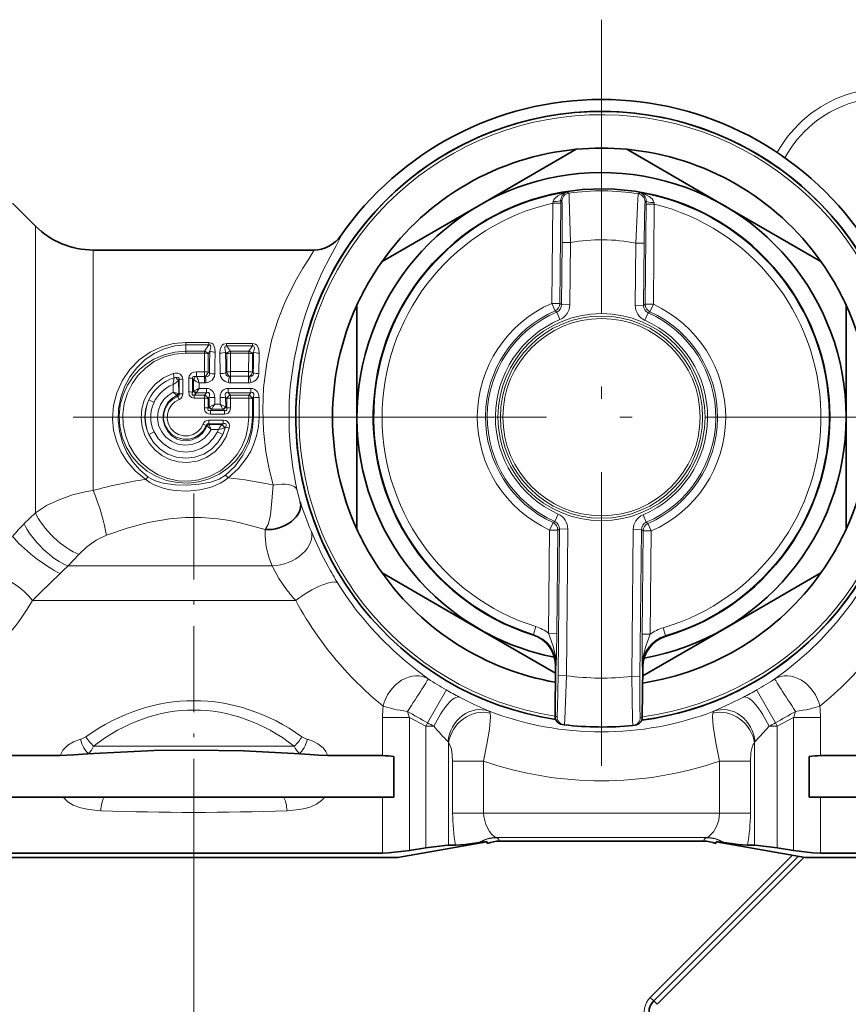
# Model space of a CAD drawing. Extents: x 0 to 420, y 0 to 297.
# Drawn here: x 260 to 294, y 142 to 182 of the extents above; entities that cross this region are included whole.
import ezdxf

# ---------------------------------------------------------------- set-up
doc = ezdxf.new("R2010")
doc.units = 0
doc.linetypes.add('DASHDOT', pattern=[18.5, 12, -3, 0.5, -3])

msp = doc.modelspace()

# ---------------------------------------------------------------- linework, layer by layer
at = {"color": 7, "linetype": 'DASHDOT', "lineweight": 13}
for p, q in [((283.881, 182.282), (283.881, 149.782)), ((274.272, 166.032), (249.99, 166.032)), ((300.131, 166.032), (267.631, 166.032))]:
    msp.add_line(p, q, dxfattribs=at)
at = {"color": 7, "lineweight": 35}
for p, q in [((278.881, 174.692), (282.849, 176.983)), ((284.912, 176.983), (288.881, 174.692)), ((260.738, 173.841), (259.8, 174.779)), ((274.912, 172.4), (278.881, 174.692)), ((288.881, 174.692), (292.849, 172.4)), ((272.116, 172.865), (263.095, 172.865)), ((273.881, 166.032), (273.881, 170.614)), ((293.881, 166.032), (293.881, 170.614)), ((273.881, 166.032), (273.881, 161.449)), ((293.881, 166.032), (293.881, 161.449)), ((278.881, 157.371), (274.912, 159.663)), ((292.849, 159.663), (288.881, 157.371)), ((282, 155.571), (278.881, 157.371)), ((288.881, 157.371), (285.565, 155.457)), ((281.983, 153.801), (282.002, 155.848)), ((285.549, 153.768), (285.568, 155.814)), ((282.358, 153.457), (282.274, 153.467)), ((285.168, 153.43), (285.252, 153.439)), ((261.743, 152.194), (259.497, 152.194)), ((263.119, 152.28), (262.671, 152.249)), ((271.31, 152.28), (271.757, 152.249)), ((274.931, 152.194), (272.685, 152.194)), ((275.395, 152.165), (275.395, 150.498)), ((292.367, 152.165), (292.367, 150.498)), ((292.367, 152.165), (292.367, 150.498)), ((292.831, 152.194), (295.076, 152.194)), ((259.497, 150.498), (261.864, 150.498)), ((263.548, 150.498), (261.864, 150.498)), ((263.548, 150.498), (270.88, 150.498)), ((270.88, 150.498), (272.564, 150.498)), ((272.564, 150.498), (274.931, 150.498)), ((274.931, 150.498), (275.395, 150.498)), ((292.367, 150.498), (292.831, 150.498)), ((292.831, 150.498), (295.197, 150.498)), ((275.547, 148.032), (279.188, 148.673)), ((278.915, 148.643), (278.872, 148.639)), ((279.214, 148.605), (279.214, 148.608)), ((279.71, 148.701), (288.052, 148.701)), ((288.547, 148.605), (288.548, 148.608)), ((292.214, 148.032), (288.574, 148.673)), ((288.847, 148.643), (288.89, 148.639)), ((274.931, 148.208), (259.497, 148.208)), ((275.796, 148.286), (276.033, 148.321)), ((276.033, 148.321), (276.697, 148.426)), ((277.91, 148.531), (277.629, 148.531)), ((290.132, 148.531), (289.852, 148.531)), ((291.728, 148.321), (291.065, 148.426)), ((292.831, 148.208), (308.264, 148.208)), ((258.881, 148.032), (274.527, 148.032)), ((274.527, 148.032), (275.547, 148.032)), ((286.019, 142.17), (291.931, 148.081)), ((292.214, 148.032), (307.861, 148.032))]:
    msp.add_line(p, q, dxfattribs=at)
at = {"color": 7, "lineweight": 13}
for p, q in [((282.491, 175.234), (282.548, 175.186)), ((285.442, 175.206), (285.385, 175.16)), ((281.846, 170.684), (281.885, 174.78)), ((281.885, 174.78), (281.898, 174.843)), ((282.218, 174.777), (281.885, 174.78)), ((282.18, 170.681), (282.218, 174.777)), ((282.218, 174.777), (282.219, 174.898)), ((282.219, 174.898), (282.262, 174.86)), ((285.708, 174.865), (285.664, 174.828)), ((285.669, 170.648), (285.707, 174.744)), ((285.707, 174.744), (285.708, 174.865)), ((285.707, 174.744), (286.04, 174.741)), ((286.002, 170.645), (286.04, 174.741)), ((286.04, 174.741), (286.028, 174.805)), ((260.738, 173.841), (260.738, 162.121)), ((282.251, 170.633), (282.275, 173.174)), ((282.275, 173.174), (282.608, 173.171)), ((282.585, 170.63), (282.608, 173.171)), ((285.263, 170.605), (285.287, 173.146)), ((285.62, 173.142), (285.287, 173.146)), ((285.596, 170.602), (285.62, 173.142)), ((263.095, 172.865), (263.095, 163.036)), ((272.117, 172.865), (272.116, 172.865)), ((282.18, 170.681), (281.846, 170.684)), ((281.98, 170.379), (281.846, 170.684)), ((282.18, 170.681), (282.251, 170.633)), ((281.98, 170.379), (282.049, 170.33)), ((282.049, 170.33), (282.18, 170.023)), ((282.251, 170.633), (282.585, 170.63)), ((285.596, 170.602), (285.263, 170.605)), ((285.669, 170.648), (285.596, 170.602)), ((285.657, 169.991), (285.793, 170.295)), ((285.669, 170.648), (286.002, 170.645)), ((285.863, 170.342), (285.793, 170.295)), ((285.863, 170.342), (286.002, 170.645)), ((267.831, 169.087), (266.881, 169.087)), ((266.881, 168.991), (266.881, 169.087)), ((267.831, 168.991), (267.831, 169.087)), ((267.831, 168.991), (266.881, 168.991)), ((266.881, 168.73), (266.881, 168.991)), ((267.649, 168.73), (266.881, 168.73)), ((266.881, 168.651), (266.881, 168.73)), ((267.649, 168.73), (267.831, 168.991)), ((267.649, 168.651), (267.649, 168.73)), ((267.793, 168.627), (267.865, 168.731)), ((268.507, 168.687), (268.554, 168.62)), ((269.61, 169.049), (268.552, 169.049)), ((268.552, 168.943), (268.552, 169.049)), ((269.61, 168.943), (268.552, 168.943)), ((268.552, 168.943), (268.706, 168.731)), ((269.456, 168.731), (268.706, 168.731)), ((268.706, 168.647), (268.706, 168.731)), ((269.456, 168.731), (269.61, 168.943)), ((269.456, 168.647), (269.456, 168.731)), ((269.607, 168.62), (269.655, 168.687)), ((269.61, 168.943), (269.61, 169.049)), ((267.649, 168.651), (266.881, 168.651)), ((267.649, 168.651), (267.645, 167.889)), ((267.793, 168.627), (267.794, 167.871)), ((268.28, 168.645), (268.287, 167.812)), ((268.554, 168.62), (268.554, 167.872)), ((269.456, 168.647), (268.706, 168.647)), ((268.706, 168.647), (268.709, 167.892)), ((269.456, 168.647), (269.452, 167.892)), ((269.607, 168.62), (269.608, 167.872)), ((269.882, 168.645), (269.874, 167.812)), ((267.319, 167.889), (267.319, 167.699)), ((267.645, 167.889), (267.319, 167.889)), ((267.645, 167.889), (267.645, 167.699)), ((267.846, 167.828), (267.794, 167.871)), ((268.52, 167.842), (268.554, 167.872)), ((269.452, 167.892), (268.709, 167.892)), ((268.709, 167.892), (268.709, 167.702)), ((269.452, 167.892), (269.452, 167.702)), ((269.641, 167.842), (269.608, 167.872)), ((266.608, 167.57), (266.588, 167.548)), ((266.588, 167.548), (266.592, 166.992)), ((266.608, 167.57), (266.608, 166.981)), ((266.758, 167.585), (266.76, 166.991)), ((267.004, 167.631), (267.002, 167.063)), ((267.154, 167.615), (267.203, 167.575)), ((267.154, 167.615), (267.154, 167.053)), ((267.203, 167.575), (267.198, 167.102)), ((267.319, 167.699), (267.645, 167.699)), ((267.645, 167.699), (267.645, 167.432)), ((268.709, 167.702), (268.709, 167.434)), ((269.452, 167.702), (268.709, 167.702)), ((269.452, 167.702), (269.452, 167.434)), ((266.363, 167.364), (266.364, 167.056)), ((266.364, 167.056), (266.512, 166.918)), ((267.198, 167.102), (267.154, 167.053)), ((267.232, 167.118), (267.198, 167.102)), ((267.428, 167.432), (267.427, 167.209)), ((267.728, 167.209), (267.427, 167.209)), ((267.428, 167.432), (267.645, 167.432)), ((267.728, 167.031), (267.728, 167.209)), ((269.541, 167.209), (268.62, 167.209)), ((268.62, 167.031), (268.62, 167.209)), ((269.452, 167.434), (268.709, 167.434)), ((269.541, 167.031), (269.541, 167.209)), ((266.512, 166.918), (266.526, 166.908)), ((266.561, 166.879), (266.526, 166.908)), ((266.561, 166.879), (266.61, 166.754)), ((266.566, 167), (266.592, 166.992)), ((266.608, 166.981), (266.592, 166.992)), ((267.3, 167.013), (267.231, 166.936)), ((267.642, 166.936), (267.231, 166.936)), ((267.231, 166.805), (267.231, 166.936)), ((267.642, 166.805), (267.231, 166.805)), ((267.318, 167.031), (267.3, 167.013)), ((267.728, 167.031), (267.318, 167.031)), ((267.642, 166.805), (267.641, 166.412)), ((267.642, 166.936), (267.728, 167.031)), ((267.642, 166.805), (267.642, 166.936)), ((267.794, 166.797), (267.837, 166.844)), ((267.794, 166.797), (267.794, 166.408)), ((267.837, 166.844), (267.835, 166.45)), ((268.065, 166.831), (268.065, 166.567)), ((268.283, 166.831), (268.284, 166.567)), ((268.512, 166.844), (268.513, 166.45)), ((268.512, 166.844), (268.554, 166.797)), ((268.554, 166.797), (268.554, 166.408)), ((269.541, 167.031), (268.62, 167.031)), ((268.62, 167.031), (268.707, 166.936)), ((269.455, 166.936), (268.707, 166.936)), ((268.707, 166.805), (268.707, 166.936)), ((269.455, 166.805), (268.707, 166.805)), ((268.707, 166.805), (268.707, 166.412)), ((269.455, 166.805), (269.454, 166.032)), ((269.541, 167.031), (269.455, 166.936)), ((269.455, 166.805), (269.455, 166.936)), ((269.65, 166.844), (269.607, 166.797)), ((269.607, 166.797), (269.607, 166.032)), ((269.65, 166.844), (269.648, 166.032)), ((269.879, 166.831), (269.878, 166.032)), ((267.835, 166.45), (267.794, 166.408)), ((267.835, 166.45), (267.849, 166.457)), ((267.937, 166.353), (267.889, 166.303)), ((268.459, 166.303), (267.889, 166.303)), ((267.889, 166.153), (267.889, 166.303)), ((267.937, 166.353), (267.945, 166.361)), ((268.404, 166.361), (267.944, 166.361)), ((268.284, 166.567), (268.065, 166.567)), ((268.404, 166.361), (268.411, 166.353)), ((268.459, 166.303), (268.411, 166.353)), ((268.459, 166.153), (268.459, 166.303)), ((268.5, 166.457), (268.513, 166.45)), ((268.554, 166.408), (268.513, 166.45)), ((268.416, 165.91), (267.82, 165.91)), ((267.82, 165.91), (267.82, 165.76)), ((268.459, 166.153), (267.889, 166.153)), ((268.416, 165.91), (268.416, 165.76)), ((269.607, 166.032), (269.454, 166.032)), ((269.607, 166.032), (269.648, 166.032)), ((269.648, 166.032), (269.878, 166.032)), ((267.742, 165.677), (267.728, 165.695)), ((267.742, 165.677), (267.749, 165.671)), ((268.416, 165.76), (267.82, 165.76)), ((267.835, 165.737), (267.82, 165.76)), ((267.835, 165.737), (267.838, 165.732)), ((268.382, 165.732), (267.838, 165.732)), ((268.218, 165.525), (267.917, 165.525)), ((268.416, 165.76), (268.382, 165.732)), ((268.504, 165.628), (268.493, 165.618)), ((260.738, 162.121), (260.277, 161.678)), ((282.105, 162.072), (281.969, 161.768)), ((285.713, 161.733), (285.582, 162.04)), ((281.72, 157.195), (281.76, 161.418)), ((281.899, 161.721), (281.76, 161.418)), ((282.093, 161.415), (281.76, 161.418)), ((281.899, 161.721), (281.969, 161.768)), ((282.093, 161.415), (282.166, 161.461)), ((282.109, 155.465), (282.166, 161.461)), ((282.166, 161.461), (282.499, 161.458)), ((282.443, 155.462), (282.499, 161.458)), ((285.121, 155.437), (285.177, 161.433)), ((285.51, 161.43), (285.177, 161.433)), ((285.454, 155.434), (285.51, 161.43)), ((285.582, 161.382), (285.51, 161.43)), ((285.782, 161.684), (285.713, 161.733)), ((285.782, 161.684), (285.915, 161.379)), ((282.053, 157.191), (282.093, 161.415)), ((285.543, 157.159), (285.582, 161.382)), ((285.582, 161.382), (285.915, 161.379)), ((285.876, 157.156), (285.915, 161.379)), ((262.512, 160.424), (262.074, 159.951)), ((262.074, 159.951), (270.419, 159.951)), ((260.61, 158.536), (271.376, 158.536)), ((281.195, 157.47), (281.095, 157.152)), ((286.5, 157.101), (286.406, 157.421)), ((281.071, 157.131), (281.095, 157.152)), ((282.053, 157.191), (281.72, 157.195)), ((285.543, 157.159), (285.876, 157.156)), ((286.524, 157.08), (286.5, 157.101)), ((282.002, 155.848), (282.029, 155.867)), ((285.568, 155.814), (285.542, 155.834)), ((282.109, 155.465), (282.443, 155.462)), ((285.454, 155.434), (285.121, 155.437)), ((282.065, 153.791), (281.983, 153.801)), ((276.033, 153.751), (274.931, 153.751)), ((274.931, 152.194), (274.931, 153.751)), ((276.697, 153.396), (276.033, 153.751)), ((276.033, 148.321), (276.033, 153.751)), ((276.697, 153.396), (276.772, 153.535)), ((276.697, 153.396), (277.028, 153.396)), ((276.697, 153.396), (276.697, 148.426)), ((285.468, 153.759), (285.549, 153.768)), ((290.733, 153.396), (291.065, 153.396)), ((290.99, 153.535), (291.065, 153.396)), ((291.728, 153.751), (291.065, 153.396)), ((291.065, 153.396), (291.065, 148.426)), ((292.831, 153.751), (291.728, 153.751)), ((291.728, 148.321), (291.728, 153.751)), ((292.831, 152.194), (292.831, 153.751)), ((271.316, 152.585), (263.112, 152.585)), ((277.629, 152.723), (277.629, 148.531)), ((290.132, 152.723), (290.132, 148.531)), ((263.119, 152.28), (262.908, 152.28)), ((271.521, 152.28), (271.31, 152.28)), ((277.794, 149.848), (277.794, 151.969)), ((277.794, 151.969), (279.057, 151.969)), ((279.057, 149.848), (279.057, 151.969)), ((289.968, 151.969), (288.705, 151.969)), ((288.705, 151.969), (288.705, 149.848)), ((289.968, 151.969), (289.968, 149.848)), ((267.214, 151.187), (267.214, 94.311)), ((267.214, 151.187), (267.214, 94.311)), ((274.931, 148.208), (274.931, 150.498)), ((292.831, 148.208), (292.831, 150.498)), ((277.794, 149.848), (279.057, 149.848)), ((279.057, 149.848), (288.705, 149.848)), ((289.968, 149.848), (288.705, 149.848)), ((279.593, 148.84), (279.573, 148.852)), ((279.573, 148.852), (288.188, 148.852)), ((279.71, 148.701), (279.709, 148.703)), ((279.709, 148.703), (288.053, 148.703)), ((288.052, 148.701), (288.053, 148.703)), ((288.188, 148.852), (288.169, 148.84)), ((285.877, 142.311), (291.69, 148.124)), ((286.16, 142.028), (292.171, 148.039)), ((286.019, 142.17), (285.877, 142.311)), ((286.16, 142.028), (286.019, 142.17))]:
    msp.add_line(p, q, dxfattribs=at)
at = {"color": 7, "linetype": 'DASHDOT', "lineweight": 13, "ltscale": 0.293167}
msp.add_line((267.214, 162.914), (267.214, 151.187), dxfattribs=at)
at = {"color": 7, "linetype": 'DASHDOT', "lineweight": 13, "ltscale": 0.074}
msp.add_line((267.214, 147.785), (267.214, 150.745), dxfattribs=at)
at = {"color": 7, "lineweight": 13}
for points in [[(282.491, 175.234), (282.289, 175.181), (282.098, 175.087), (281.982, 174.991), (281.933, 174.927), (281.898, 174.843)], [(282.548, 175.186), (282.548, 175.185), (282.549, 175.182), (282.553, 175.157), (282.564, 174.961), (282.608, 173.171)], [(285.385, 175.16), (285.385, 175.159), (285.383, 175.155), (285.379, 175.13), (285.365, 174.935), (285.287, 173.146)], [(285.442, 175.206), (285.644, 175.15), (285.833, 175.052), (285.947, 174.954), (285.994, 174.889), (286.028, 174.805)], [(282.262, 174.86), (282.263, 174.858), (282.265, 174.848), (282.27, 174.774), (282.279, 174.205), (282.275, 173.174)], [(285.664, 174.828), (285.663, 174.826), (285.661, 174.816), (285.655, 174.742), (285.635, 174.173), (285.62, 173.142)], [(271.424, 163.078), (271.257, 163.963), (271.146, 164.893), (271.109, 165.487), (271.114, 166.685), (271.157, 167.277), (271.31, 168.398), (271.541, 169.448), (271.762, 170.203), (272.009, 170.9), (272.45, 171.927), (272.784, 172.593), (273.027, 173.043), (273.179, 173.331), (273.209, 173.402), (273.215, 173.423), (273.215, 173.432), (273.214, 173.435), (273.212, 173.438)], [(270.449, 163.254), (270.29, 163.922), (270.162, 164.621), (270.063, 165.486), (270.028, 166.362), (270.061, 167.228), (270.19, 168.257), (270.403, 169.215), (270.655, 170.019), (270.946, 170.745), (271.358, 171.576), (271.671, 172.117), (271.924, 172.517), (272.083, 172.772), (272.115, 172.833), (272.121, 172.852), (272.121, 172.86), (272.12, 172.862), (272.117, 172.865)], [(266.881, 169.087), (266.374, 169.04), (265.885, 168.904), (265.428, 168.687), (264.979, 168.369), (264.592, 167.977), (264.28, 167.524), (264.056, 167.032), (263.922, 166.506), (263.885, 165.965), (263.931, 165.502), (264.048, 165.053), (264.232, 164.627), (264.477, 164.235), (264.831, 163.828), (265.251, 163.487)], [(267.831, 169.087), (267.955, 169.05), (267.997, 169.012), (268.048, 168.921), (268.069, 168.845), (268.081, 168.692)], [(266.881, 168.991), (266.432, 168.95), (266, 168.831), (265.594, 168.64), (265.212, 168.375), (264.877, 168.053), (264.598, 167.683), (264.378, 167.276), (264.221, 166.836), (264.133, 166.376), (264.116, 165.909), (264.171, 165.445), (264.295, 164.994), (264.476, 164.587), (264.714, 164.212), (265.005, 163.875), (265.345, 163.585)], [(266.881, 168.73), (266.43, 168.693), (265.992, 168.583), (265.58, 168.403), (265.27, 168.209), (264.989, 167.975), (264.742, 167.705), (264.5, 167.346), (264.318, 166.951), (264.201, 166.53), (264.155, 166.093), (264.181, 165.651), (264.28, 165.22), (264.448, 164.814), (264.678, 164.442), (264.968, 164.109), (265.307, 163.828), (265.687, 163.605), (266.099, 163.446), (266.533, 163.355), (266.977, 163.334), (267.418, 163.386), (267.844, 163.507), (268.244, 163.695), (268.608, 163.944), (268.927, 164.249), (269.191, 164.599), (269.396, 164.99), (269.535, 165.412), (269.589, 165.72), (269.607, 166.032)], [(267.831, 168.991), (267.86, 168.994), (267.884, 168.982), (267.896, 168.958), (267.901, 168.896), (267.865, 168.731)], [(268.552, 169.049), (268.423, 169.014), (268.376, 168.976), (268.318, 168.882), (268.294, 168.803), (268.28, 168.645)], [(268.552, 168.943), (268.525, 168.947), (268.497, 168.936), (268.482, 168.913), (268.474, 168.852), (268.507, 168.687)], [(269.61, 169.049), (269.739, 169.014), (269.785, 168.976), (269.843, 168.882), (269.867, 168.803), (269.882, 168.645)], [(269.61, 168.943), (269.637, 168.947), (269.665, 168.936), (269.68, 168.913), (269.688, 168.852), (269.655, 168.687)], [(266.881, 168.651), (266.432, 168.611), (265.998, 168.493), (265.594, 168.301), (265.242, 168.053), (264.937, 167.75), (264.685, 167.4), (264.493, 167.011), (264.367, 166.594), (264.311, 166.161), (264.325, 165.723), (264.411, 165.295), (264.564, 164.888), (264.781, 164.514), (265.056, 164.182), (265.381, 163.901), (265.746, 163.679), (266.145, 163.521), (266.566, 163.431), (266.993, 163.414), (267.415, 163.469), (267.875, 163.614), (268.297, 163.843), (268.669, 164.145), (268.978, 164.511), (269.182, 164.856), (269.332, 165.231), (269.423, 165.626), (269.454, 166.032)], [(267.319, 167.889), (267.217, 167.878), (267.117, 167.836), (267.022, 167.725), (267.004, 167.631)], [(266.362, 167.813), (265.969, 167.641), (265.626, 167.381), (265.352, 167.048), (265.185, 166.722), (265.085, 166.369), (265.054, 166.003), (265.096, 165.638), (265.207, 165.289), (265.383, 164.969), (265.617, 164.691), (265.901, 164.464), (266.221, 164.299), (266.569, 164.201), (266.929, 164.174), (267.344, 164.235), (267.733, 164.389), (268.077, 164.628), (268.332, 164.905), (268.527, 165.228), (268.654, 165.585)], [(266.362, 167.813), (266.454, 167.831), (266.551, 167.827), (266.656, 167.787), (266.737, 167.691), (266.758, 167.585)], [(266.493, 167.656), (266.561, 167.666), (266.591, 167.658), (266.612, 167.629), (266.614, 167.61), (266.608, 167.57)], [(267.268, 167.695), (267.194, 167.694), (267.165, 167.678), (267.151, 167.646), (267.154, 167.615)], [(267.675, 167.702), (267.768, 167.701), (267.808, 167.715), (267.836, 167.74), (267.849, 167.775), (267.846, 167.828)], [(267.721, 167.439), (267.842, 167.474), (267.955, 167.545), (268.053, 167.692), (268.07, 167.801)], [(268.612, 167.445), (268.494, 167.487), (268.388, 167.565), (268.302, 167.709), (268.287, 167.812)], [(268.67, 167.706), (268.585, 167.712), (268.55, 167.73), (268.529, 167.753), (268.516, 167.816), (268.52, 167.842)], [(269.491, 167.706), (269.576, 167.712), (269.612, 167.73), (269.632, 167.753), (269.645, 167.816), (269.641, 167.842)], [(269.55, 167.445), (269.667, 167.487), (269.774, 167.565), (269.859, 167.709), (269.874, 167.812)], [(266.364, 167.056), (266.157, 166.924), (265.983, 166.752), (265.849, 166.547), (265.752, 166.277), (265.726, 165.992), (265.772, 165.709), (265.888, 165.446), (266.066, 165.22), (266.295, 165.044), (266.561, 164.93), (266.847, 164.886), (267.136, 164.914), (267.408, 165.012), (267.647, 165.174), (267.838, 165.39), (267.917, 165.525)], [(267.231, 166.805), (267.117, 166.832), (267.026, 166.934), (267.002, 167.063)], [(267.231, 166.936), (267.192, 166.93), (267.174, 166.933), (267.149, 166.956), (267.143, 166.979), (267.154, 167.053)], [(267.728, 167.209), (267.814, 167.2), (267.899, 167.169), (267.993, 167.086), (268.043, 166.985), (268.065, 166.831)], [(268.62, 167.209), (268.534, 167.2), (268.449, 167.169), (268.376, 167.111), (268.325, 167.035), (268.292, 166.933), (268.283, 166.831)], [(269.541, 167.209), (269.627, 167.2), (269.712, 167.169), (269.806, 167.086), (269.857, 166.985), (269.879, 166.831)], [(266.512, 166.918), (266.306, 166.789), (266.141, 166.612), (266.025, 166.399), (265.963, 166.157), (265.963, 165.908), (266.024, 165.666), (266.143, 165.448), (266.314, 165.268), (266.527, 165.139), (266.727, 165.078), (266.936, 165.067), (267.142, 165.104), (267.37, 165.211), (267.561, 165.376), (267.701, 165.584), (267.742, 165.677)], [(266.561, 166.879), (266.354, 166.77), (266.181, 166.612), (266.054, 166.415), (265.98, 166.179), (265.973, 165.932), (266.034, 165.693), (266.155, 165.483), (266.327, 165.313), (266.536, 165.194), (266.771, 165.134), (267.014, 165.137), (267.248, 165.203), (267.448, 165.323), (267.612, 165.49), (267.728, 165.695)], [(266.61, 166.754), (266.436, 166.659), (266.292, 166.521), (266.189, 166.351), (266.13, 166.153), (266.125, 165.947), (266.174, 165.746), (266.273, 165.567), (266.414, 165.421), (266.589, 165.318), (266.787, 165.264), (266.992, 165.267), (267.188, 165.324), (267.357, 165.429), (267.493, 165.573), (267.588, 165.748)], [(266.561, 166.879), (266.594, 166.89), (266.614, 166.921), (266.612, 166.967), (266.608, 166.981)], [(267.728, 167.031), (267.787, 167.04), (267.813, 167.034), (267.834, 167.018), (267.848, 166.996), (267.855, 166.958), (267.837, 166.844)], [(268.62, 167.031), (268.562, 167.04), (268.535, 167.034), (268.514, 167.018), (268.5, 166.996), (268.493, 166.958), (268.512, 166.844)], [(269.541, 167.031), (269.6, 167.04), (269.627, 167.034), (269.648, 167.018), (269.661, 166.996), (269.669, 166.958), (269.65, 166.844)], [(267.889, 166.153), (267.812, 166.163), (267.737, 166.198), (267.678, 166.263), (267.649, 166.337), (267.641, 166.412)], [(267.889, 166.303), (267.835, 166.296), (267.811, 166.302), (267.791, 166.323), (267.785, 166.347), (267.794, 166.408)], [(268.459, 166.153), (268.537, 166.163), (268.611, 166.198), (268.67, 166.263), (268.699, 166.337), (268.707, 166.412)], [(268.459, 166.303), (268.514, 166.296), (268.537, 166.302), (268.557, 166.323), (268.563, 166.347), (268.554, 166.408)], [(268.654, 165.585), (268.664, 165.701), (268.652, 165.763), (268.592, 165.853), (268.525, 165.892), (268.416, 165.91)], [(268.508, 163.655), (268.902, 164.031), (269.221, 164.472), (269.455, 164.963), (269.599, 165.488), (269.648, 166.032)], [(268.609, 163.557), (269.039, 163.938), (269.392, 164.391), (269.537, 164.64), (269.657, 164.902), (269.779, 165.268), (269.853, 165.646), (269.878, 166.032)], [(267.728, 165.695), (267.741, 165.738), (267.77, 165.761), (267.806, 165.763), (267.82, 165.76)], [(268.504, 165.628), (268.528, 165.68), (268.534, 165.708), (268.533, 165.734), (268.52, 165.757), (268.492, 165.769), (268.468, 165.77), (268.416, 165.76)], [(268.394, 165.325), (268.197, 165.001), (267.933, 164.729), (267.615, 164.523), (267.258, 164.395), (266.881, 164.351), (266.503, 164.395), (266.146, 164.524), (265.828, 164.73), (265.564, 165.001), (265.368, 165.325)], [(268.178, 165.431), (268.008, 165.154), (267.78, 164.922), (267.507, 164.747), (267.202, 164.638), (266.88, 164.601), (266.559, 164.638), (266.254, 164.747), (265.98, 164.923), (265.753, 165.155), (265.583, 165.431)], [(265.251, 163.487), (265.413, 163.367), (265.583, 163.272), (265.922, 163.14), (266.176, 163.077), (266.432, 163.036), (266.942, 163.012), (267.452, 163.058), (267.705, 163.109), (267.956, 163.183), (268.289, 163.329), (268.454, 163.431), (268.609, 163.557)], [(265.345, 163.585), (265.49, 163.497), (265.645, 163.428), (265.962, 163.335), (266.448, 163.265), (266.936, 163.251), (267.423, 163.286), (267.904, 163.378), (268.251, 163.501), (268.508, 163.655)], [(260.738, 162.121), (261.193, 162.414), (261.7, 162.658), (262.245, 162.851), (262.82, 162.99), (263.095, 163.036)], [(270.131, 161.435), (270.247, 161.647), (270.327, 161.96), (270.356, 162.166), (270.395, 162.605), (270.449, 163.254)], [(271.565, 162.56), (271.569, 162.54), (271.569, 162.538), (271.568, 162.538), (271.567, 162.54), (271.564, 162.548), (271.527, 162.669), (271.424, 163.078)], [(270.131, 161.435), (269.167, 161.703), (268.679, 161.803), (268.187, 161.876), (267.53, 161.929), (266.872, 161.927), (266.214, 161.873), (265.342, 161.721), (264.481, 161.492), (263.635, 161.203)], [(270.419, 159.951), (270.297, 160.263), (270.169, 160.724), (270.124, 161.163), (270.131, 161.435)], [(262.512, 160.424), (262.842, 160.734), (263.222, 161.001), (263.635, 161.203)], [(271.003, 158.986), (270.692, 159.44), (270.419, 159.951)], [(261.742, 159.642), (260.934, 158.849), (260.61, 158.536)], [(290.966, 155.331), (291.412, 155.662), (291.879, 156.038), (292.356, 156.458), (292.834, 156.92), (293.485, 157.631), (294.1, 158.409), (294.663, 159.246)], [(292.807, 154.22), (293.241, 154.584), (293.693, 154.999), (294.155, 155.461), (294.615, 155.969), (295.248, 156.756), (295.842, 157.615), (296.386, 158.536)], [(276.796, 155.331), (276.34, 155.669), (275.861, 156.056), (275.37, 156.491), (274.879, 156.97), (274.451, 157.43), (274.036, 157.921)], [(281.72, 157.195), (281.901, 156.668), (281.998, 156.271), (282.029, 155.867)], [(285.876, 157.156), (285.685, 156.633), (285.581, 156.237), (285.542, 155.834)], [(282.109, 155.465), (282.087, 154.166), (282.072, 153.838), (282.067, 153.798), (282.066, 153.792), (282.065, 153.791)], [(282.443, 155.462), (282.377, 153.669), (282.363, 153.481), (282.36, 153.459), (282.359, 153.457), (282.358, 153.457)], [(285.121, 155.437), (285.153, 153.643), (285.163, 153.455), (285.167, 153.433), (285.167, 153.431), (285.168, 153.43)], [(285.454, 155.434), (285.453, 154.135), (285.461, 153.807), (285.465, 153.766), (285.466, 153.76), (285.468, 153.759)], [(276.772, 153.535), (277.496, 154.815), (277.526, 154.869), (277.531, 154.879)], [(279.289, 154.011), (278.674, 154.288), (278.073, 154.584)], [(288.473, 154.011), (289.133, 154.31), (289.688, 154.584)], [(290.99, 153.535), (290.265, 154.815), (290.236, 154.869), (290.23, 154.879)], [(279.057, 151.969), (279.197, 152.661), (279.297, 153.281), (279.34, 153.782), (279.329, 153.935)], [(279.329, 153.935), (279.309, 153.99), (279.289, 154.011)], [(288.433, 153.935), (288.422, 153.801), (288.449, 153.401), (288.555, 152.717), (288.705, 151.969)], [(288.473, 154.011), (288.457, 153.997), (288.433, 153.935)], [(290.158, 152.766), (290.51, 153.137), (290.733, 153.396)], [(262.577, 152.865), (262.288, 152.757), (262.058, 152.618), (261.86, 152.421), (261.743, 152.194)], [(272.685, 152.194), (272.605, 152.367), (272.493, 152.51), (272.281, 152.68), (272.045, 152.799), (271.852, 152.865)], [(277.794, 151.969), (277.78, 152.226), (277.743, 152.454), (277.65, 152.695), (277.629, 152.723)], [(290.132, 152.723), (290.083, 152.645), (290.041, 152.537), (289.993, 152.316), (289.968, 151.969)], [(261.864, 150.498), (262.056, 150.308), (262.277, 150.173), (262.588, 150.056), (262.911, 149.986), (263.407, 149.941)], [(271.021, 149.941), (271.518, 149.986), (271.761, 150.035), (271.998, 150.107), (272.227, 150.213), (272.438, 150.361), (272.564, 150.498)], [(279.573, 148.852), (279.489, 148.893), (279.395, 148.975), (279.301, 149.089), (279.147, 149.374), (279.064, 149.709), (279.057, 149.848)], [(288.188, 148.852), (288.27, 148.891), (288.454, 149.08), (288.583, 149.3), (288.673, 149.563), (288.705, 149.848)]]:
    msp.add_lwpolyline(points, dxfattribs=at)
at = {"color": 7, "lineweight": 35}
for points in [[(262.671, 152.249), (262.302, 152.222), (261.743, 152.194)], [(271.31, 152.28), (269.247, 152.385), (267.214, 152.422), (265.594, 152.399), (263.119, 152.28)], [(271.757, 152.249), (272.32, 152.208), (272.685, 152.194)], [(278.872, 148.639), (278.301, 148.564), (277.91, 148.531)], [(288.89, 148.639), (289.465, 148.564), (289.852, 148.531)], [(274.931, 148.208), (275.174, 148.218), (275.796, 148.286)], [(277.629, 148.531), (277.48, 148.524), (276.697, 148.426)], [(290.132, 148.531), (290.281, 148.524), (291.065, 148.426)], [(292.831, 148.208), (292.522, 148.223), (291.728, 148.321)]]:
    msp.add_lwpolyline(points, dxfattribs=at)
at = {"color": 7, "lineweight": 13}
for radius in [4.233, 4.133, 4.033]:
    msp.add_circle((283.881, 166.032), radius, dxfattribs=at)
for centre, radius, start, end in [((295.547, 174.365), 5.122, 342.9725, 150.9822), ((283.881, 166.032), 12.988, 34.7675, 145.2334), ((295.547, 174.365), 4.743, 341.5633, 151.4174), ((283.881, 166.032), 12.367, 277.7536, 261.174), ((283.881, 166.032), 9.306, 98.5878, 252.5844), ((282.56, 174.901), 0.341, 101.6828, 180.5387), ((282.596, 174.856), 0.333, 98.3031, 179.4463), ((283.881, 166.032), 9.251, 80.642, 98.2856), ((285.331, 174.831), 0.333, 359.4813, 80.6245), ((283.881, 166.032), 9.306, 286.3432, 80.3399), ((285.367, 174.874), 0.341, 358.389, 77.2448), ((283.881, 166.032), 8.973, 102.854, 252.5846), ((283.881, 166.032), 8.973, 286.3431, 76.0737), ((272.117, 174.197), 1.333, 270.0185, 325.2496), ((283.881, 166.032), 7.252, 78.8223, 100.1053), ((283.881, 166.032), 5.078, 113.6195, 245.3081), ((281.846, 170.684), 0.333, 293.632, 359.4514), ((283.881, 166.032), 4.745, 113.6195, 245.3081), ((283.881, 166.032), 4.672, 113.0845, 245.8432), ((281.918, 170.636), 0.333, 293.0696, 359.4787), ((281.918, 170.636), 0.667, 293.0833, 359.465), ((285.929, 170.599), 0.667, 179.4626, 245.8443), ((285.929, 170.599), 0.333, 179.4489, 245.8581), ((286.002, 170.645), 0.333, 179.4763, 245.2956), ((283.881, 166.032), 4.672, 293.0845, 65.8432), ((283.881, 166.032), 4.745, 293.6195, 65.3081), ((283.881, 166.032), 5.078, 293.6195, 65.3081), ((283.881, 166.032), 4.339, 113.0845, 245.8432), ((283.881, 166.032), 4.339, 293.0845, 65.8432), ((267.567, 168.463), 0.28, 36.0987, 73.0928), ((334.614, 166.918), 66.774, 178.44435, 179.21896), ((268.076, 169.302), 0.609, 249.7248, 270.4865), ((376.566, 167.001), 108.499, 179.10673, 179.5776), ((184.066, 166.881), 84.46, 0.6525, 1.22548), ((268.779, 168.473), 0.269, 105.8356, 146.7131), ((269.383, 168.473), 0.269, 33.2869, 74.1644), ((354.099, 166.881), 84.463, 178.77452, 179.34749), ((267.655, 168.229), 0.422, 70.8704, 90.9015), ((268.697, 168.238), 0.409, 88.8016, 110.4601), ((269.465, 168.238), 0.409, 69.54, 91.1983), ((267.489, 167.96), 0.318, 305.7774, 343.7234), ((268.698, 167.344), 0.547, 88.8658, 105.3164), ((268.844, 167.953), 0.302, 195.7395, 234.8505), ((269.317, 167.953), 0.302, 305.1495, 344.2605), ((266.894, 166.034), 1.68, 106.766, 155.2604), ((264.069, 167.089), 2.405, 13.3135, 17.5096), ((267.317, 167.351), 0.954, 162.148, 179.2017), ((266.086, 167.933), 0.633, 295.9588, 322.5426), ((266.494, 167.367), 0.289, 90.1185, 107.0776), ((266.654, 167.701), 0.167, 195.746, 246.7239), ((266.749, 166.917), 0.668, 89.1827, 102.1954), ((267.013, 166.981), 0.65, 77.4738, 90.8313), ((266.923, 167.805), 0.363, 320.6092, 342.3351), ((267.623, 167.989), 0.59, 224.6093, 250.7373), ((267.317, 167.416), 0.283, 89.7414, 99.9404), ((266.409, 167.173), 1.051, 14.2506, 30.0566), ((267.645, 167.867), 0.168, 270.0004, 280.4352), ((274.218, 168.701), 6.619, 188.6825, 190.9973), ((268.06, 168.664), 0.863, 255.6698, 270.7122), ((268.302, 168.642), 0.829, 268.9744, 285.2737), ((263.631, 168.7), 5.136, 345.8598, 348.8436), ((268.709, 167.87), 0.168, 256.5803, 269.9993), ((269.452, 167.87), 0.168, 270.0008, 283.4196), ((274.531, 168.7), 5.136, 191.1563, 194.1401), ((269.859, 168.642), 0.829, 254.7263, 271.0256), ((266.895, 166.016), 1.45, 111.5523, 154.8593), ((267.099, 169.297), 2.358, 251.8443, 256.9321), ((267.012, 166.078), 0.986, 81.7351, 90.6059), ((267.368, 167.193), 0.193, 208.1614, 249.1424), ((266.435, 169.066), 2.105, 292.2385, 298.1124), ((267.416, 167.215), 0.208, 207.781, 242.0159), ((264.523, 168.857), 3.339, 326.8541, 330.4357), ((267.645, 167.869), 0.437, 269.9973, 280.0014), ((268.709, 167.871), 0.437, 257.135, 270.005), ((269.452, 167.871), 0.437, 269.9945, 282.8653), ((266.844, 166.032), 1.636, 154.4352, 205.5652), ((266.98, 166.032), 1.76, 156.3531, 203.6473), ((266.677, 169.137), 2.733, 241.382, 246.4181), ((266.382, 167.061), 0.193, 312.3154, 341.636), ((266.421, 167.059), 0.184, 304.8363, 338.7764), ((266.749, 165.932), 1.058, 89.4305, 97.697), ((267.652, 165.498), 1.306, 83.7654, 90.4708), ((267.534, 166.665), 0.291, 26.8206, 68.3903), ((268.051, 168.667), 1.836, 263.2823, 270.4379), ((268.297, 168.667), 1.836, 269.5621, 276.7177), ((268.814, 166.665), 0.291, 111.6097, 153.1794), ((269.348, 166.665), 0.291, 26.8206, 68.3903), ((269.466, 165.498), 1.306, 83.7653, 90.4707), ((269.865, 168.667), 1.836, 263.2823, 270.4379), ((266.865, 166.032), 1.415, 154.9092, 205.0911), ((267.652, 163.776), 2.636, 86.9116, 90.2399), ((268.012, 166.534), 0.196, 205.3241, 247.5007), ((265.547, 171.249), 5.316, 295.6524, 298.2634), ((268.032, 166.544), 0.203, 205.1809, 244.3514), ((260.721, 170.7), 8.427, 329.0083, 330.6313), ((270.797, 171.243), 5.308, 241.737, 244.3517), ((275.631, 170.702), 8.431, 209.3686, 210.9907), ((268.316, 166.544), 0.203, 295.6486, 334.8191), ((268.336, 166.534), 0.196, 292.4993, 334.6759), ((268.696, 163.776), 2.636, 89.7601, 93.0884), ((267.815, 165.671), 0.239, 88.861, 161.1682), ((268.993, 169.246), 3.77, 248.1131, 250.396), ((267.884, 165.559), 0.184, 105.3771, 140.3518), ((267.895, 165.553), 0.188, 107.5502, 141.0234), ((266.607, 164.197), 1.864, 45.3947, 52.2526), ((263.411, 163.942), 4.775, 19.359, 22.0232), ((266.897, 166.032), 1.415, 334.9092, 339.0035), ((268.86, 165.187), 0.725, 131.2628, 152.289), ((268.094, 166.346), 0.83, 278.5927, 298.7213), ((268.529, 165.765), 0.151, 192.6066, 256.064), ((266.915, 166.033), 1.639, 334.4514, 345.7008), ((266.793, 166.028), 1.748, 336.3026, 346.4415), ((269.208, 167.859), 2.34, 252.4768, 256.3005), ((266.677, 162.926), 2.733, 113.5829, 118.619), ((267.085, 162.926), 2.733, 61.3817, 66.4178), ((267.825, 145.859), 17.816, 98.3071, 105.3965), ((265.868, 162.995), 0.789, 131.5365, 141.398), ((268.013, 163.045), 0.786, 40.6639, 50.9273), ((266.945, 147.71), 15.934, 77.2935, 84.004), ((288.258, 168.114), 17.593, 198.4032, 202.5081), ((281.832, 161.464), 0.667, 359.4626, 65.8443), ((285.843, 161.427), 0.667, 113.0833, 179.465), ((264.488, 157.335), 6.049, 134.1198, 140.8117), ((281.759, 161.418), 0.333, 359.4763, 65.2956), ((281.832, 161.464), 0.333, 359.4489, 65.8581), ((285.843, 161.427), 0.333, 113.0695, 179.4788), ((285.915, 161.379), 0.333, 113.632, 179.4514), ((286.363, 167.365), 15.555, 202.6309, 208.5749), ((264.763, 156.726), 4.199, 129.8318, 136.0132), ((285.494, 166.915), 14.576, 208.6569, 211.7447), ((284.301, 166.18), 13.175, 211.7555, 218.8211), ((276.313, 163.005), 6.659, 217.1226, 222.1498), ((252.975, 162.876), 8.781, 319.759, 330.3887), ((284.271, 165.523), 14.666, 208.4496, 215.1794), ((280.696, 155.88), 1.667, 52.1027, 72.5848), ((286.875, 155.822), 1.667, 106.3428, 126.8249), ((283.841, 165.213), 14.136, 215.1537, 231.0466), ((280.697, 155.88), 1.333, 359.4581, 72.5901), ((194.673, 158.121), 87.385, 358.52216, 359.39063), ((372.925, 156.453), 87.385, 179.53699, 180.40545), ((286.875, 155.822), 1.333, 106.3375, 179.4696), ((283.881, 166.032), 10.667, 262.2518, 276.6758), ((283.918, 166.099), 12.91, 236.5191, 240.3503), ((283.844, 166.099), 12.91, 299.6497, 303.4809), ((285.356, 168.629), 15.82, 240.3561, 242.5913), ((282.406, 168.629), 15.82, 297.4086, 299.6439), ((279.521, 153.759), 4.59, 174.2426, 180.0994), ((288.241, 153.759), 4.59, 359.9006, 5.7574), ((277.63, 154.447), 1.741, 194.7082, 203.5422), ((294.593, 185.843), 36.897, 239.6428, 241.1182), ((283.881, 166.032), 12.868, 249.0919, 290.9081), ((282.398, 153.788), 0.333, 179.4572, 263.0903), ((273.149, 185.877), 36.936, 298.8831, 300.357), ((290.132, 154.447), 1.741, 336.4578, 345.2923), ((280.394, 159.899), 7.322, 240.3549, 242.6395), ((284.191, 159.375), 9.33, 219.854, 225.095), ((285.134, 153.762), 0.333, 275.8373, 359.4704), ((287.367, 159.901), 7.325, 297.3606, 299.6446), ((262.383, 153.579), 0.739, 285.1649, 304.0531), ((264.201, 153.803), 1.634, 210.7616, 228.2091), ((270.227, 153.803), 1.634, 311.7909, 329.2384), ((272.045, 153.579), 0.739, 235.9469, 254.835), ((262.26, 152.933), 0.92, 314.8025, 337.7806), ((272.168, 152.933), 0.92, 202.2194, 225.1975), ((277.502, 152.677), 0.135, 19.9815, 41.2897), ((290.26, 152.677), 0.135, 138.7087, 160.0212), ((263.336, 148.075), 4.227, 95.8184, 99.0504), ((271.092, 148.075), 4.227, 80.9494, 84.1816), ((283.881, 166.032), 14.867, 251.0667, 288.9333), ((267.214, 260.096), 110.221, 268.02053, 271.97948), ((285.179, 149.832), 7.385, 179.8751, 190.1442), ((282.583, 149.832), 7.385, 349.8556, 0.1252), ((279.593, 147.527), 1.325, 90.8288, 122.9654), ((279.611, 147.513), 1.327, 90.7604, 121.612), ((279.71, 147.365), 1.338, 90.043, 111.7522), ((288.052, 147.365), 1.338, 68.2478, 89.957), ((288.151, 147.513), 1.327, 58.3879, 89.2396), ((288.169, 147.527), 1.325, 57.0344, 89.1712), ((286.49, 141.698), 0.867, 135, 270)]:
    msp.add_arc(centre, radius, start, end, dxfattribs=at)
at = {"color": 7, "lineweight": 35}
for centre, radius, start, end in [((283.881, 166.032), 12.988, 34.7671, 145.2338), ((283.881, 166.032), 12.5, 277.5462, 208.6479), ((283.881, 166.032), 12.5, 277.5462, 261.3814), ((283.881, 166.032), 11, 95.38, 144.62), ((283.881, 166.032), 11, 84.62, 95.38), ((283.881, 166.032), 11, 35.38, 84.62), ((283.881, 166.032), 10, 280.0416, 239.9999), ((283.881, 166.032), 9.333, 286.4503, 252.4773), ((263.095, 176.198), 3.333, 225, 270), ((272.116, 174.198), 1.333, 270.0035, 325.2345), ((283.881, 166.032), 11, 144.62, 155.38), ((283.881, 166.032), 11, 24.62, 35.38), ((283.881, 166.032), 11, 155.38, 204.62), ((283.881, 166.032), 11, 335.38, 24.62), ((283.881, 166.032), 11, 204.62, 215.38), ((283.881, 166.032), 11, 324.62, 335.38), ((283.881, 166.032), 11, 215.38, 260.1353), ((283.881, 166.032), 11, 278.7922, 324.62), ((283.881, 166.032), 10, 239.9999, 258.886), ((280.669, 155.86), 1.333, 359.4622, 72.4789), ((286.901, 155.802), 1.333, 106.4487, 179.4654), ((282.317, 153.798), 0.333, 179.469, 262.7174), ((283.881, 166.032), 12.667, 263.0946, 275.833), ((285.216, 153.771), 0.333, 276.2102, 359.4586), ((274.851, 147.386), 4.809, 83.5106, 89.0533), ((292.91, 147.386), 4.809, 90.9467, 96.4894), ((278.195, 155.25), 6.646, 276.2177, 278.5589), ((279.088, 148.596), 0.126, 5.6753, 40.7079), ((279.71, 147.367), 1.333, 90, 111.7582), ((288.052, 147.367), 1.333, 68.2418, 90), ((288.673, 148.595), 0.126, 139.2976, 174.3235), ((289.566, 155.249), 6.645, 261.441, 263.7824), ((286.49, 141.698), 0.667, 135, 270)]:
    msp.add_arc(centre, radius, start, end, dxfattribs=at)
at = {"color": 7, "lineweight": 13}
for centre, major_axis, ratio, start_param, end_param in [((281.886, 174.901), (0.333, -0.002), 0.171994, 4.752204, 6.265468), ((286.042, 174.862), (0.333, -0.004), 0.171994, 3.15931, 4.672575), ((268.28, 168.76), (0.3, 0.003), 0.382474, 4.708013, 5.563888), ((269.882, 168.76), (0.3, -0.003), 0.382475, 3.860891, 4.716765), ((267.645, 167.837), (-0.2, 0.001), 0.263127, 3.870783, 4.71353), ((269.452, 167.839), (-0.2, 0.001), 0.263472, 3.82451, 4.713453), ((266.313, 167.17), (0.383, -0.359), 0.643902, 5.983256, 6.828322), ((268.707, 166.783), (0.2, 0), 0.109513, 1.570617, 2.438373), ((263.095, 162.334), (0.507, -1.517), 0.152818, 0.67984, 1.999619), ((270.449, 162.847), (0.978, 0.22), 0.3981, 0.028542, 1.481413), ((261.869, 161.555), (1.147, -1.115), 0.363573, 3.85851, 5.608581), ((261.409, 161.082), (1.146, -1.117), 0.353429, 3.839558, 5.625104), ((260.931, 160.527), (1.271, -0.972), 0.194859, 3.783403, 5.543016), ((270.765, 160.893), (1.23, 0.514), 0.643265, 4.175522, 6.248989), ((259.478, 158.536), (1.328, -0.892), 0.487446, 0.942865, 2.241671), ((271.97, 158.536), (1.133, 0.702), 0.253816, 0.027066, 1.959518), ((276.06, 154.22), (-0.771, -1.088), 0.771019, 3.182711, 5.212487), ((291.702, 154.22), (0.771, -1.088), 0.771018, 1.07069, 3.100475), ((276.06, 154.22), (-0.736, -1.112), 0.017759, 1.388114, 3.115253), ((291.702, 154.22), (0.736, -1.112), 0.017762, 3.167777, 4.895118), ((267.214, 142.063), (0, -12.378), 0.754052, 2.648565, 3.634615), ((277.47, 153.396), (-0.613, -1.184), 0.297961, 3.169019, 4.865422), ((290.291, 153.396), (0.613, -1.184), 0.29796, 1.417763, 3.114166), ((267.214, 141.681), (0, -12.378), 0.700199, 2.648561, 3.634623), ((276.06, 154.22), (1.324, -0.155), 0.170463, 3.744604, 4.646034), ((291.702, 154.22), (1.324, 0.155), 0.170473, 4.778714, 5.680149), ((278.813, 152.766), (-0.539, -1.219), 0.891677, 3.199453, 5.088129), ((278.873, 152.723), (0.967, 0.918), 0.871992, 0.507035, 2.313337), ((288.889, 152.723), (0.967, -0.918), 0.871993, 0.828263, 2.634567), ((288.949, 152.766), (0.539, -1.219), 0.891677, 1.195057, 3.083733), ((262.908, 152.865), (0.199, -0.636), 0.479578, 4.563682, 5.705844), ((271.521, 152.865), (-0.199, -0.636), 0.479577, 0.577339, 1.719502), ((263.679, 149.941), (-0.026, -0.666), 0.407654, 3.737168, 4.728322), ((270.749, 149.941), (0.026, -0.666), 0.407654, 1.554863, 2.546018), ((266.017, 148.677), (13.692, 0.017), 0.082, 0.008182, 0.130328), ((300.463, 148.695), (12.411, 0.001), 0.086031, 3.004577, 3.132913)]:
    msp.add_ellipse(centre, major_axis=major_axis, ratio=ratio, start_param=start_param, end_param=end_param, dxfattribs=at)
at = {"color": 7, "lineweight": 35}
msp.add_ellipse((270.458, 162.248), major_axis=(1.1, 0.339), ratio=0.674869, start_param=4.212338, end_param=6.247705, dxfattribs=at)

doc.saveas('drawing.dxf')
